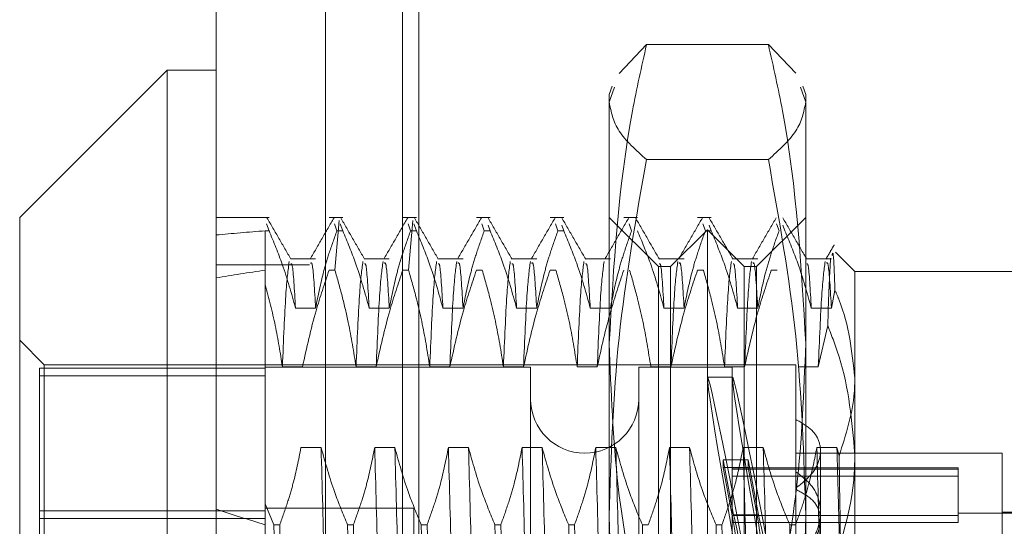
# Model space of a CAD drawing. Units: inches. Extents: x 0 to 23.4, y 0 to 16.5.
# Drawn here: x 11.8 to 11.9, y 6.2 to 6.3 of the extents above; entities that cross this region are included whole.
import ezdxf

# ---------------------------------------------------------------- set-up
doc = ezdxf.new("R2010")
doc.units = ezdxf.units.IN
doc.header["$MEASUREMENT"] = 0
doc.linetypes.add('HIDDEN', pattern=[0.075, 0.05, -0.025])

msp = doc.modelspace()

# ---------------------------------------------------------------- linework, layer by layer
at = {"color": 7, "linetype": 'Continuous', "lineweight": 15}
for p, q in [((11.810919, 5.490902), (11.810919, 11.855684)), ((11.818892, 11.85558), (11.818892, 5.491006)), ((11.80734, 6.268855), (11.796603, 6.258118)), ((11.810919, 6.268855), (11.80734, 6.268855)), ((11.80734, 6.268855), (11.80734, 6.168641)), ((11.796603, 6.179378), (11.796603, 6.258118))]:
    msp.add_line(p, q, dxfattribs=at)
at = {"color": 7, "linetype": 'HIDDEN', "lineweight": 0}
for p, q in [((11.81771, 5.490902), (11.81771, 11.855684)), ((11.818892, 11.85558), (11.818892, 5.491006)), ((11.835948, 5.528407), (11.835948, 11.81818)), ((11.842739, 5.528407), (11.842739, 11.81818)), ((11.843921, 5.528407), (11.843921, 11.81818)), ((11.826801, 11.809657), (11.826801, 5.53693)), ((11.824501, 5.809657), (11.824501, 11.53693)), ((11.825683, 5.809657), (11.825683, 11.53693)), ((11.84027, 6.268613), (11.842273, 6.270708)), ((11.851148, 6.270708), (11.842273, 6.270708)), ((11.851148, 6.270708), (11.853139, 6.26863)), ((11.839774, 6.267677), (11.839552, 6.267066)), ((11.839552, 6.266518), (11.83993, 6.26762)), ((11.853487, 6.26762), (11.853868, 6.266518)), ((11.853868, 6.267066), (11.853646, 6.267678)), ((11.839552, 6.266518), (11.839552, 6.267066)), ((11.853868, 6.267066), (11.853868, 6.266518)), ((11.839552, 6.236348), (11.839552, 6.266518)), ((11.853868, 6.266518), (11.853868, 6.236348)), ((11.851148, 6.262328), (11.842273, 6.262328)), ((11.814767, 6.258118), (11.810919, 6.258118)), ((11.820136, 6.258118), (11.819143, 6.258118)), ((11.825505, 6.258118), (11.824512, 6.258118)), ((11.830873, 6.258118), (11.82988, 6.258118)), ((11.836242, 6.258118), (11.835249, 6.258118)), ((11.843131, 6.254539), (11.839552, 6.258118)), ((11.84161, 6.258118), (11.840618, 6.258118)), ((11.846979, 6.258118), (11.845986, 6.258118)), ((11.853868, 6.258118), (11.850289, 6.254539)), ((11.814767, 6.25714), (11.814585, 6.257653)), ((11.81953, 6.257652), (11.819713, 6.25714)), ((11.819867, 6.257895), (11.819566, 6.254277)), ((11.820136, 6.25714), (11.819953, 6.257652)), ((11.824899, 6.257652), (11.825081, 6.25714)), ((11.825235, 6.257895), (11.824935, 6.254277)), ((11.825505, 6.25714), (11.825322, 6.257652)), ((11.830267, 6.257652), (11.83045, 6.25714)), ((11.830873, 6.25714), (11.830723, 6.257562)), ((11.835636, 6.257652), (11.835819, 6.25714)), ((11.836242, 6.25714), (11.836091, 6.257562)), ((11.841005, 6.257652), (11.841187, 6.25714)), ((11.846373, 6.257652), (11.846556, 6.25714)), ((11.846979, 6.25714), (11.846829, 6.257562)), ((11.851742, 6.257652), (11.851925, 6.25714)), ((11.852348, 6.25714), (11.852197, 6.257562)), ((11.814498, 6.25714), (11.814498, 6.237236)), ((11.814767, 6.25714), (11.814498, 6.25714)), ((11.820136, 6.25714), (11.819713, 6.25714)), ((11.825505, 6.25714), (11.825081, 6.25714)), ((11.830873, 6.25714), (11.83045, 6.25714)), ((11.836242, 6.25714), (11.835819, 6.25714)), ((11.84671, 6.257223), (11.844026, 6.254539)), ((11.846979, 6.25714), (11.846556, 6.25714)), ((11.84671, 6.180273), (11.84671, 6.257223)), ((11.849394, 6.254539), (11.84671, 6.257223)), ((11.857447, 6.254181), (11.856036, 6.255592)), ((11.81771, 6.254657), (11.810919, 6.254657)), ((11.818163, 6.255105), (11.816325, 6.255105)), ((11.823531, 6.255105), (11.821694, 6.255105)), ((11.8289, 6.255105), (11.827062, 6.255105)), ((11.834269, 6.255105), (11.832431, 6.255105)), ((11.839637, 6.255105), (11.837799, 6.255105)), ((11.843131, 6.1964), (11.843131, 6.254539)), ((11.844026, 6.254539), (11.843131, 6.254539)), ((11.845006, 6.255105), (11.843168, 6.255105)), ((11.844026, 6.182957), (11.844026, 6.254539)), ((11.850374, 6.255105), (11.848537, 6.255105)), ((11.849394, 6.182957), (11.849394, 6.254539)), ((11.850289, 6.254539), (11.849394, 6.254539)), ((11.850289, 6.254539), (11.850289, 6.1964)), ((11.855743, 6.255105), (11.853905, 6.255105)), ((11.819143, 6.254277), (11.819566, 6.254277)), ((11.824512, 6.254277), (11.824935, 6.254277)), ((11.82988, 6.254277), (11.830304, 6.254277)), ((11.835249, 6.254277), (11.835672, 6.254277)), ((11.845986, 6.254277), (11.846409, 6.254277)), ((11.851355, 6.254277), (11.851778, 6.254277)), ((11.857447, 6.254181), (11.857447, 6.246425)), ((11.871764, 6.254181), (11.857447, 6.254181)), ((11.855743, 6.25151), (11.855998, 6.252816)), ((11.816696, 6.25151), (11.818163, 6.25151)), ((11.822065, 6.25151), (11.823531, 6.25151)), ((11.827434, 6.25151), (11.8289, 6.25151)), ((11.832802, 6.25151), (11.834269, 6.25151)), ((11.838171, 6.25151), (11.839637, 6.25151)), ((11.84354, 6.25151), (11.845006, 6.25151)), ((11.848908, 6.25151), (11.850374, 6.25151)), ((11.854277, 6.25151), (11.855743, 6.25151)), ((11.855477, 6.250229), (11.854786, 6.247234)), ((11.798392, 6.247381), (11.796603, 6.24917)), ((11.798392, 6.190115), (11.798392, 6.247381)), ((11.853152, 6.247381), (11.798392, 6.247381)), ((11.853152, 6.247381), (11.853152, 6.243392)), ((11.798034, 6.247137), (11.798034, 6.19092)), ((11.814498, 6.247137), (11.798034, 6.247137)), ((11.814498, 6.246576), (11.798034, 6.246576)), ((11.833825, 6.247202), (11.814498, 6.247202)), ((11.817206, 6.247234), (11.81574, 6.247234)), ((11.822574, 6.247234), (11.821108, 6.247234)), ((11.827943, 6.247234), (11.826477, 6.247234)), ((11.833312, 6.247234), (11.831846, 6.247234)), ((11.833825, 6.247202), (11.833825, 6.190367)), ((11.83868, 6.247234), (11.837214, 6.247234)), ((11.841699, 6.247202), (11.841699, 6.190367)), ((11.8485, 6.247202), (11.841699, 6.247202)), ((11.844049, 6.247234), (11.842583, 6.247234)), ((11.849418, 6.247234), (11.847952, 6.247234)), ((11.8485, 6.247202), (11.8485, 6.190367)), ((11.854786, 6.247234), (11.85332, 6.247234)), ((11.848538, 6.246486), (11.846718, 6.246486)), ((11.857447, 6.246425), (11.857447, 6.196623)), ((11.853152, 6.243392), (11.853152, 6.238395)), ((11.818563, 6.24134), (11.817097, 6.24134)), ((11.823932, 6.24134), (11.822466, 6.24134)), ((11.829301, 6.24134), (11.827835, 6.24134)), ((11.834669, 6.24134), (11.833203, 6.24134)), ((11.840038, 6.24134), (11.838572, 6.24134)), ((11.845407, 6.24134), (11.843941, 6.24134)), ((11.850775, 6.24134), (11.849309, 6.24134)), ((11.868185, 6.240938), (11.853152, 6.240938)), ((11.856144, 6.24134), (11.854678, 6.24134)), ((11.854942, 6.236067), (11.854942, 6.241113)), ((11.856297, 6.240741), (11.856144, 6.24134)), ((11.868185, 6.233619), (11.868185, 6.240938)), ((11.848605, 6.236441), (11.847862, 6.240449)), ((11.847862, 6.239887), (11.847862, 6.240449)), ((11.847862, 6.240449), (11.849682, 6.240449)), ((11.850425, 6.236441), (11.849682, 6.240449)), ((11.849682, 6.239887), (11.849682, 6.240449)), ((11.847862, 6.239887), (11.848605, 6.23588)), ((11.847862, 6.239887), (11.849682, 6.239887)), ((11.864964, 6.239865), (11.8485, 6.239865)), ((11.864964, 6.239761), (11.8485, 6.239761)), ((11.849682, 6.239887), (11.850425, 6.23588)), ((11.864964, 6.239865), (11.864964, 6.239761)), ((11.864964, 6.239761), (11.864964, 6.236401)), ((11.864964, 6.239251), (11.8485, 6.239251)), ((11.853152, 6.238395), (11.853152, 6.204171)), ((11.815124, 6.235709), (11.814498, 6.237236)), ((11.814498, 6.237236), (11.814498, 6.235709)), ((11.814498, 6.236734), (11.798034, 6.236734)), ((11.825307, 6.23693), (11.814498, 6.23693)), ((11.825307, 6.200566), (11.825307, 6.23693)), ((11.875343, 6.236554), (11.864964, 6.236554)), ((11.875343, 6.236643), (11.868185, 6.236643)), ((11.798034, 6.236172), (11.814498, 6.236172)), ((11.839552, 6.188578), (11.839552, 6.236348)), ((11.864964, 6.236401), (11.8485, 6.236401)), ((11.864964, 6.235891), (11.8485, 6.235891)), ((11.848605, 6.236441), (11.850425, 6.236441)), ((11.848605, 6.23588), (11.850425, 6.23588)), ((11.853868, 6.236348), (11.853868, 6.188578)), ((11.854942, 6.232597), (11.854942, 6.236067)), ((11.864964, 6.236401), (11.864964, 6.235891)), ((11.814498, 6.235709), (11.814498, 6.210028)), ((11.815124, 6.235709), (11.815547, 6.235709)), ((11.820493, 6.235709), (11.820916, 6.235709)), ((11.825861, 6.235709), (11.826285, 6.235709)), ((11.83123, 6.235709), (11.831653, 6.235709)), ((11.836599, 6.235709), (11.837022, 6.235709)), ((11.841967, 6.235709), (11.84239, 6.235709)), ((11.847336, 6.235709), (11.847759, 6.235709)), ((11.852705, 6.235709), (11.853128, 6.235709))]:
    msp.add_line(p, q, dxfattribs=at)
msp.add_arc((11.837762, 6.244875), 0.003937, 180, 0, dxfattribs=at)
for centre, major_axis, ratio, start_param, end_param in [((12.050719, 6.218748), (0.262452, -0.031019), 0.092381, 2.701484, 2.733855), ((12.050719, 6.218748), (0.262451, -0.02492), 0.116133, 2.701592, 2.733964), ((11.851831, 6.218748), (-0.005113, 0.027738), 0.012742, 4.903835, 7.800562), ((11.85365, 6.218748), (-0.005113, 0.027738), 0.012742, 4.940031, 7.764366), ((12.050719, 6.218748), (0.262452, -0.031019), 0.092381, 3.571166, 3.603537), ((11.851831, 6.218748), (-0.003299, 0.017895), 0.012742, 4.971848, 6.130384), ((11.851831, 6.218748), (-0.003299, 0.017895), 0.012742, 0.290827, 1.449363), ((11.85365, 6.218748), (-0.003299, 0.017895), 0.012742, 5.028762, 6.130384), ((11.85365, 6.218748), (-0.003299, 0.017895), 0.012742, 0.290827, 1.39245)]:
    msp.add_ellipse(centre, major_axis=major_axis, ratio=ratio, start_param=start_param, end_param=end_param, dxfattribs=at)
for points, knots in [([(11.842273, 6.270708), (11.84191, 6.269099), (11.840289, 6.261904), (11.839874, 6.254594), (11.839552, 6.248918)], [0, 0, 0, 0, 0.223497, 1, 1, 1, 1]), ([(11.853868, 6.248918), (11.853546, 6.254594), (11.853131, 6.261904), (11.85151, 6.269099), (11.851148, 6.270708)], [0, 0, 0, 0, 0.776503, 1, 1, 1, 1]), ([(11.842273, 6.262328), (11.841504, 6.263019), (11.83996, 6.264406), (11.839688, 6.265812), (11.839552, 6.266518)], [0, 0, 0, 0, 0.498113, 1, 1, 1, 1]), ([(11.853868, 6.266518), (11.853734, 6.265818), (11.853464, 6.264412), (11.851922, 6.263024), (11.851148, 6.262328)], [0, 0, 0, 0, 0.497781, 1, 1, 1, 1]), ([(11.839552, 6.236348), (11.839686, 6.240687), (11.839956, 6.249405), (11.841498, 6.258007), (11.842273, 6.262328)], [0, 0, 0, 0, 0.497781, 1, 1, 1, 1]), ([(11.851148, 6.262328), (11.851916, 6.258043), (11.85346, 6.249441), (11.853732, 6.240723), (11.853868, 6.236348)], [0, 0, 0, 0, 0.498113, 1, 1, 1, 1]), ([(11.816364, 6.255071), (11.816073, 6.255574), (11.815492, 6.25658), (11.814911, 6.257586), (11.81462, 6.258089)], [0, 0, 0, 0, 0.499972, 1, 1, 1, 1]), ([(11.819504, 6.258092), (11.819213, 6.25759), (11.818632, 6.256585), (11.818052, 6.255579), (11.817761, 6.255077)], [0, 0, 0, 0, 0.500012, 1, 1, 1, 1]), ([(11.821732, 6.255071), (11.821442, 6.255574), (11.82086, 6.25658), (11.820279, 6.257586), (11.819989, 6.258089)], [0, 0, 0, 0, 0.499972, 1, 1, 1, 1]), ([(11.824872, 6.258092), (11.824582, 6.25759), (11.824001, 6.256585), (11.82342, 6.255579), (11.82313, 6.255077)], [0, 0, 0, 0, 0.500012, 1, 1, 1, 1]), ([(11.827101, 6.255071), (11.82681, 6.255574), (11.826229, 6.25658), (11.825648, 6.257586), (11.825357, 6.258089)], [0, 0, 0, 0, 0.499972, 1, 1, 1, 1]), ([(11.830241, 6.258092), (11.82995, 6.25759), (11.82937, 6.256585), (11.828789, 6.255579), (11.828499, 6.255077)], [0, 0, 0, 0, 0.5000117, 1, 1, 1, 1]), ([(11.83247, 6.255071), (11.832179, 6.255574), (11.831598, 6.25658), (11.831016, 6.257586), (11.830726, 6.258089)], [0, 0, 0, 0, 0.499972, 1, 1, 1, 1]), ([(11.83561, 6.258092), (11.835319, 6.25759), (11.834738, 6.256585), (11.834158, 6.255579), (11.833867, 6.255077)], [0, 0, 0, 0, 0.500012, 1, 1, 1, 1]), ([(11.837838, 6.255071), (11.837548, 6.255574), (11.836966, 6.25658), (11.836385, 6.257586), (11.836095, 6.258089)], [0, 0, 0, 0, 0.499972, 1, 1, 1, 1]), ([(11.840978, 6.258092), (11.840688, 6.25759), (11.840107, 6.256585), (11.839526, 6.255579), (11.839236, 6.255077)], [0, 0, 0, 0, 0.5000117, 1, 1, 1, 1]), ([(11.843207, 6.255071), (11.842916, 6.255574), (11.842335, 6.25658), (11.841754, 6.257586), (11.841463, 6.258089)], [0, 0, 0, 0, 0.499972, 1, 1, 1, 1]), ([(11.846347, 6.258092), (11.846056, 6.25759), (11.845476, 6.256585), (11.844895, 6.255579), (11.844604, 6.255077)], [0, 0, 0, 0, 0.500012, 1, 1, 1, 1]), ([(11.848575, 6.255071), (11.848285, 6.255574), (11.847704, 6.25658), (11.847122, 6.257586), (11.846832, 6.258089)], [0, 0, 0, 0, 0.499972, 1, 1, 1, 1]), ([(11.851715, 6.258092), (11.851425, 6.25759), (11.850844, 6.256585), (11.850264, 6.255579), (11.849973, 6.255077)], [0, 0, 0, 0, 0.5000117, 1, 1, 1, 1]), ([(11.853944, 6.255071), (11.853653, 6.255574), (11.853072, 6.25658), (11.852491, 6.257586), (11.8522, 6.258089)], [0, 0, 0, 0, 0.499972, 1, 1, 1, 1]), ([(11.814767, 6.25714), (11.815105, 6.256328), (11.815879, 6.254469), (11.816402, 6.252576), (11.816696, 6.25151)], [0, 0, 0, 0, 0.436819, 1, 1, 1, 1]), ([(11.818163, 6.25151), (11.818339, 6.252395), (11.818604, 6.253723), (11.819161, 6.255597), (11.819514, 6.256586), (11.819713, 6.25714)], [0, 0, 0, 0, 0.468023, 0.701942, 1, 1, 1, 1]), ([(11.820136, 6.25714), (11.820464, 6.256353), (11.821239, 6.254495), (11.821763, 6.252602), (11.822065, 6.25151)], [0, 0, 0, 0, 0.4233308, 1, 1, 1, 1]), ([(11.823531, 6.25151), (11.823708, 6.252395), (11.823973, 6.253723), (11.824529, 6.255597), (11.824883, 6.256586), (11.825081, 6.25714)], [0, 0, 0, 0, 0.468023, 0.701942, 1, 1, 1, 1]), ([(11.825505, 6.25714), (11.825833, 6.256353), (11.826607, 6.254495), (11.827132, 6.252602), (11.827434, 6.25151)], [0, 0, 0, 0, 0.423331, 1, 1, 1, 1]), ([(11.8289, 6.25151), (11.829077, 6.252395), (11.829342, 6.253723), (11.829898, 6.255597), (11.830252, 6.256586), (11.83045, 6.25714)], [0, 0, 0, 0, 0.4680233, 0.7019418, 1, 1, 1, 1]), ([(11.830873, 6.25714), (11.831201, 6.256353), (11.831976, 6.254495), (11.8325, 6.252602), (11.832802, 6.25151)], [0, 0, 0, 0, 0.4233308, 1, 1, 1, 1]), ([(11.834269, 6.25151), (11.834445, 6.252395), (11.83471, 6.253723), (11.835267, 6.255597), (11.83562, 6.256586), (11.835819, 6.25714)], [0, 0, 0, 0, 0.468023, 0.701942, 1, 1, 1, 1]), ([(11.836242, 6.25714), (11.83657, 6.256353), (11.837345, 6.254495), (11.837869, 6.252602), (11.838171, 6.25151)], [0, 0, 0, 0, 0.4233308, 1, 1, 1, 1]), ([(11.839637, 6.25151), (11.839814, 6.252395), (11.840079, 6.253723), (11.840635, 6.255597), (11.840989, 6.256586), (11.841187, 6.25714)], [0, 0, 0, 0, 0.468023, 0.701942, 1, 1, 1, 1]), ([(11.84161, 6.25714), (11.841938, 6.256353), (11.842713, 6.254495), (11.843237, 6.252602), (11.84354, 6.25151)], [0, 0, 0, 0, 0.423331, 1, 1, 1, 1]), ([(11.845006, 6.25151), (11.845183, 6.252395), (11.845448, 6.253723), (11.846004, 6.255597), (11.846358, 6.256586), (11.846556, 6.25714)], [0, 0, 0, 0, 0.468023, 0.701942, 1, 1, 1, 1]), ([(11.846979, 6.25714), (11.847307, 6.256353), (11.848082, 6.254495), (11.848606, 6.252602), (11.848908, 6.25151)], [0, 0, 0, 0, 0.423331, 1, 1, 1, 1]), ([(11.850374, 6.25151), (11.850551, 6.252395), (11.850816, 6.253723), (11.851373, 6.255597), (11.851726, 6.256586), (11.851925, 6.25714)], [0, 0, 0, 0, 0.468023, 0.701942, 1, 1, 1, 1]), ([(11.852348, 6.25714), (11.852676, 6.256353), (11.853451, 6.254495), (11.853975, 6.252602), (11.854277, 6.25151)], [0, 0, 0, 0, 0.423331, 1, 1, 1, 1]), ([(11.85595, 6.25613), (11.855849, 6.255955), (11.855646, 6.255604), (11.855443, 6.255252), (11.855342, 6.255077)], [0, 0, 0, 0, 0.500004, 1, 1, 1, 1]), ([(11.855683, 6.255156), (11.855619, 6.254002), (11.855549, 6.252756), (11.855482, 6.250403), (11.855477, 6.250229)], [0, 0, 0, 0, 0.926171, 1, 1, 1, 1]), ([(11.855998, 6.252816), (11.855953, 6.254026), (11.855886, 6.255817), (11.855816, 6.255463), (11.855793, 6.255348)], [0, 0, 0, 0, 0.675338, 1, 1, 1, 1]), ([(11.816238, 6.254899), (11.816154, 6.254285), (11.815988, 6.253059), (11.815822, 6.249174), (11.81574, 6.247234)], [0, 0, 0, 0, 0.500556, 1, 1, 1, 1]), ([(11.816696, 6.25151), (11.816619, 6.252848), (11.816505, 6.254798), (11.816395, 6.254744), (11.81636, 6.254727)], [0, 0, 0, 0, 0.686535, 1, 1, 1, 1]), ([(11.818163, 6.25151), (11.818085, 6.252818), (11.81796, 6.254926), (11.817837, 6.254818), (11.817791, 6.254777)], [0, 0, 0, 0, 0.620833, 1, 1, 1, 1]), ([(11.821606, 6.254899), (11.821523, 6.254285), (11.821356, 6.253059), (11.821191, 6.249174), (11.821108, 6.247234)], [0, 0, 0, 0, 0.500556, 1, 1, 1, 1]), ([(11.822065, 6.25151), (11.821987, 6.252848), (11.821874, 6.254798), (11.821763, 6.254744), (11.821729, 6.254727)], [0, 0, 0, 0, 0.686535, 1, 1, 1, 1]), ([(11.823072, 6.254899), (11.822989, 6.254285), (11.822823, 6.253059), (11.822657, 6.249174), (11.822574, 6.247234)], [0, 0, 0, 0, 0.500556, 1, 1, 1, 1]), ([(11.823531, 6.25151), (11.823454, 6.252818), (11.823328, 6.254926), (11.823206, 6.254818), (11.82316, 6.254777)], [0, 0, 0, 0, 0.620833, 1, 1, 1, 1]), ([(11.826975, 6.254899), (11.826892, 6.254285), (11.826725, 6.253059), (11.82656, 6.249174), (11.826477, 6.247234)], [0, 0, 0, 0, 0.500556, 1, 1, 1, 1]), ([(11.827434, 6.25151), (11.827356, 6.252848), (11.827243, 6.254798), (11.827132, 6.254744), (11.827097, 6.254727)], [0, 0, 0, 0, 0.686535, 1, 1, 1, 1]), ([(11.828441, 6.254899), (11.828358, 6.254285), (11.828191, 6.253059), (11.828026, 6.249174), (11.827943, 6.247234)], [0, 0, 0, 0, 0.500556, 1, 1, 1, 1]), ([(11.8289, 6.25151), (11.828822, 6.252818), (11.828697, 6.254926), (11.828575, 6.254818), (11.828528, 6.254777)], [0, 0, 0, 0, 0.620833, 1, 1, 1, 1]), ([(11.832344, 6.254899), (11.83226, 6.254285), (11.832094, 6.253059), (11.831928, 6.249174), (11.831846, 6.247234)], [0, 0, 0, 0, 0.500556, 1, 1, 1, 1]), ([(11.832802, 6.25151), (11.832725, 6.252848), (11.832611, 6.254798), (11.832501, 6.254744), (11.832466, 6.254727)], [0, 0, 0, 0, 0.686535, 1, 1, 1, 1]), ([(11.83381, 6.254899), (11.833726, 6.254285), (11.83356, 6.253059), (11.833394, 6.249174), (11.833312, 6.247234)], [0, 0, 0, 0, 0.5005564, 1, 1, 1, 1]), ([(11.834269, 6.25151), (11.834191, 6.252818), (11.834066, 6.254926), (11.833943, 6.254818), (11.833897, 6.254777)], [0, 0, 0, 0, 0.620833, 1, 1, 1, 1]), ([(11.837712, 6.254899), (11.837629, 6.254285), (11.837462, 6.253059), (11.837297, 6.249174), (11.837214, 6.247234)], [0, 0, 0, 0, 0.500556, 1, 1, 1, 1]), ([(11.838171, 6.25151), (11.838093, 6.252848), (11.83798, 6.254798), (11.837869, 6.254744), (11.837835, 6.254727)], [0, 0, 0, 0, 0.686535, 1, 1, 1, 1]), ([(11.839178, 6.254899), (11.839095, 6.254285), (11.838928, 6.253059), (11.838763, 6.249174), (11.83868, 6.247234)], [0, 0, 0, 0, 0.500556, 1, 1, 1, 1]), ([(11.84354, 6.25151), (11.843462, 6.252848), (11.843349, 6.254798), (11.843238, 6.254744), (11.843203, 6.254727)], [0, 0, 0, 0, 0.686535, 1, 1, 1, 1]), ([(11.844547, 6.254899), (11.844464, 6.254285), (11.844297, 6.253059), (11.844132, 6.249174), (11.844049, 6.247234)], [0, 0, 0, 0, 0.500556, 1, 1, 1, 1]), ([(11.845006, 6.25151), (11.844928, 6.252818), (11.844803, 6.254926), (11.844681, 6.254818), (11.844634, 6.254777)], [0, 0, 0, 0, 0.620833, 1, 1, 1, 1]), ([(11.84845, 6.254899), (11.848366, 6.254285), (11.8482, 6.253059), (11.848034, 6.249174), (11.847952, 6.247234)], [0, 0, 0, 0, 0.500556, 1, 1, 1, 1]), ([(11.848908, 6.25151), (11.848831, 6.252848), (11.848717, 6.254798), (11.848607, 6.254744), (11.848572, 6.254727)], [0, 0, 0, 0, 0.686535, 1, 1, 1, 1]), ([(11.849916, 6.254899), (11.849832, 6.254285), (11.849666, 6.253059), (11.8495, 6.249174), (11.849418, 6.247234)], [0, 0, 0, 0, 0.5005564, 1, 1, 1, 1]), ([(11.850374, 6.25151), (11.850297, 6.252818), (11.850172, 6.254926), (11.850049, 6.254818), (11.850003, 6.254777)], [0, 0, 0, 0, 0.620833, 1, 1, 1, 1]), ([(11.854277, 6.25151), (11.854199, 6.252848), (11.854086, 6.254798), (11.853975, 6.254744), (11.853941, 6.254727)], [0, 0, 0, 0, 0.686535, 1, 1, 1, 1]), ([(11.855284, 6.254899), (11.855201, 6.254285), (11.855034, 6.253059), (11.854869, 6.249174), (11.854786, 6.247234)], [0, 0, 0, 0, 0.500556, 1, 1, 1, 1]), ([(11.855743, 6.25151), (11.855665, 6.252818), (11.85554, 6.254926), (11.855418, 6.254818), (11.855372, 6.254777)], [0, 0, 0, 0, 0.620833, 1, 1, 1, 1]), ([(11.819143, 6.254277), (11.818813, 6.253294), (11.818033, 6.250969), (11.817508, 6.248601), (11.817206, 6.247234)], [0, 0, 0, 0, 0.422793, 1, 1, 1, 1]), ([(11.821108, 6.247234), (11.820937, 6.24831), (11.820663, 6.25003), (11.820107, 6.252375), (11.819747, 6.253643), (11.819566, 6.254277)], [0, 0, 0, 0, 0.4549431, 0.7273368, 1, 1, 1, 1]), ([(11.824512, 6.254277), (11.824182, 6.253294), (11.823402, 6.250969), (11.822877, 6.248601), (11.822574, 6.247234)], [0, 0, 0, 0, 0.422793, 1, 1, 1, 1]), ([(11.826477, 6.247234), (11.8263, 6.248341), (11.826035, 6.250001), (11.825483, 6.252345), (11.825132, 6.253583), (11.824935, 6.254277)], [0, 0, 0, 0, 0.467931, 0.701808, 1, 1, 1, 1]), ([(11.82988, 6.254277), (11.82955, 6.253294), (11.82877, 6.250969), (11.828246, 6.248601), (11.827943, 6.247234)], [0, 0, 0, 0, 0.422793, 1, 1, 1, 1]), ([(11.831846, 6.247234), (11.831669, 6.248341), (11.831404, 6.250001), (11.830851, 6.252345), (11.8305, 6.253583), (11.830304, 6.254277)], [0, 0, 0, 0, 0.467931, 0.701808, 1, 1, 1, 1]), ([(11.835249, 6.254277), (11.834919, 6.253294), (11.834139, 6.250969), (11.833614, 6.248601), (11.833312, 6.247234)], [0, 0, 0, 0, 0.422793, 1, 1, 1, 1]), ([(11.837214, 6.247234), (11.837038, 6.248341), (11.836772, 6.250001), (11.83622, 6.252345), (11.835869, 6.253583), (11.835672, 6.254277)], [0, 0, 0, 0, 0.4679313, 0.7018078, 1, 1, 1, 1]), ([(11.840618, 6.254277), (11.840288, 6.253294), (11.839507, 6.250969), (11.838983, 6.248601), (11.83868, 6.247234)], [0, 0, 0, 0, 0.422793, 1, 1, 1, 1]), ([(11.842583, 6.247234), (11.842406, 6.248341), (11.842141, 6.250001), (11.841588, 6.252345), (11.841237, 6.253583), (11.841041, 6.254277)], [0, 0, 0, 0, 0.467931, 0.701808, 1, 1, 1, 1]), ([(11.845986, 6.254277), (11.845656, 6.253294), (11.844876, 6.250969), (11.844352, 6.248601), (11.844049, 6.247234)], [0, 0, 0, 0, 0.422793, 1, 1, 1, 1]), ([(11.847952, 6.247234), (11.847775, 6.248341), (11.84751, 6.250001), (11.846957, 6.252345), (11.846606, 6.253583), (11.846409, 6.254277)], [0, 0, 0, 0, 0.467931, 0.701808, 1, 1, 1, 1]), ([(11.851355, 6.254277), (11.851025, 6.253294), (11.850245, 6.250969), (11.84972, 6.248601), (11.849418, 6.247234)], [0, 0, 0, 0, 0.422793, 1, 1, 1, 1]), ([(11.81574, 6.247234), (11.815583, 6.248237), (11.815271, 6.250246), (11.814756, 6.25223), (11.814498, 6.253223)], [0, 0, 0, 0, 0.499282, 1, 1, 1, 1]), ([(11.857447, 6.246425), (11.857241, 6.248331), (11.857007, 6.250492), (11.856105, 6.252572), (11.855998, 6.252816)], [0, 0, 0, 0, 0.882378, 1, 1, 1, 1]), ([(11.855477, 6.250229), (11.855773, 6.249472), (11.856957, 6.246437), (11.857237, 6.243258), (11.857447, 6.240872)], [0, 0, 0, 0, 0.249516, 1, 1, 1, 1]), ([(11.839552, 6.248918), (11.839684, 6.245438), (11.839949, 6.238449), (11.841333, 6.231208), (11.8422, 6.227442), (11.842273, 6.227128)], [0, 0, 0, 0, 0.476186, 0.956324, 1, 1, 1, 1]), ([(11.851148, 6.227128), (11.85122, 6.227442), (11.852081, 6.231182), (11.853467, 6.238422), (11.853734, 6.245411), (11.853868, 6.248918)], [0, 0, 0, 0, 0.043676, 0.520138, 1, 1, 1, 1]), ([(11.856297, 6.240741), (11.856793, 6.242274), (11.857402, 6.244157), (11.85744, 6.24607), (11.857447, 6.246425)], [0, 0, 0, 0, 0.81441, 1, 1, 1, 1]), ([(11.853152, 6.238395), (11.853562, 6.238719), (11.854383, 6.239366), (11.854965, 6.240553), (11.854961, 6.241685), (11.854381, 6.242692), (11.853566, 6.243156), (11.853152, 6.243392)], [0, 0, 0, 0, 0.200816, 0.401707, 0.600461, 0.797271, 1, 1, 1, 1]), ([(11.817097, 6.24134), (11.816921, 6.240455), (11.816655, 6.239127), (11.816099, 6.237253), (11.815745, 6.236264), (11.815547, 6.235709)], [0, 0, 0, 0, 0.468023, 0.701942, 1, 1, 1, 1]), ([(11.81952, 6.202985), (11.819438, 6.206184), (11.819274, 6.21259), (11.819018, 6.222919), (11.818797, 6.232915), (11.818642, 6.238525), (11.818563, 6.24134)], [0, 0, 0, 0, 0.25175, 0.504061, 0.751127, 1, 1, 1, 1]), ([(11.820493, 6.235709), (11.820165, 6.236496), (11.81939, 6.238355), (11.818866, 6.240248), (11.818563, 6.24134)], [0, 0, 0, 0, 0.423331, 1, 1, 1, 1]), ([(11.822466, 6.24134), (11.822289, 6.240455), (11.822024, 6.239127), (11.821468, 6.237253), (11.821114, 6.236264), (11.820916, 6.235709)], [0, 0, 0, 0, 0.4680233, 0.7019418, 1, 1, 1, 1]), ([(11.823423, 6.202985), (11.823341, 6.206184), (11.823176, 6.21259), (11.822921, 6.222919), (11.8227, 6.232915), (11.822544, 6.238525), (11.822466, 6.24134)], [0, 0, 0, 0, 0.25175, 0.504061, 0.751127, 1, 1, 1, 1]), ([(11.824889, 6.202985), (11.824807, 6.206184), (11.824642, 6.21259), (11.824387, 6.222919), (11.824166, 6.232915), (11.82401, 6.238525), (11.823932, 6.24134)], [0, 0, 0, 0, 0.25175, 0.504061, 0.751127, 1, 1, 1, 1]), ([(11.825861, 6.235709), (11.825533, 6.236496), (11.824758, 6.238355), (11.824234, 6.240248), (11.823932, 6.24134)], [0, 0, 0, 0, 0.423331, 1, 1, 1, 1]), ([(11.827835, 6.24134), (11.827658, 6.240455), (11.827393, 6.239127), (11.826836, 6.237253), (11.826483, 6.236264), (11.826285, 6.235709)], [0, 0, 0, 0, 0.468023, 0.701942, 1, 1, 1, 1]), ([(11.828791, 6.202985), (11.828709, 6.206184), (11.828545, 6.21259), (11.82829, 6.222919), (11.828068, 6.232915), (11.827913, 6.238525), (11.827835, 6.24134)], [0, 0, 0, 0, 0.25175, 0.504061, 0.751127, 1, 1, 1, 1]), ([(11.830258, 6.202985), (11.830175, 6.206184), (11.830011, 6.21259), (11.829756, 6.222919), (11.829534, 6.232915), (11.829379, 6.238525), (11.829301, 6.24134)], [0, 0, 0, 0, 0.25175, 0.504061, 0.751127, 1, 1, 1, 1]), ([(11.83123, 6.235709), (11.830902, 6.236496), (11.830127, 6.238355), (11.829603, 6.240248), (11.829301, 6.24134)], [0, 0, 0, 0, 0.423331, 1, 1, 1, 1]), ([(11.833203, 6.24134), (11.833027, 6.240455), (11.832761, 6.239127), (11.832205, 6.237253), (11.831851, 6.236264), (11.831653, 6.235709)], [0, 0, 0, 0, 0.468023, 0.701942, 1, 1, 1, 1]), ([(11.83416, 6.202985), (11.834078, 6.206184), (11.833913, 6.21259), (11.833658, 6.222919), (11.833437, 6.232915), (11.833281, 6.238525), (11.833203, 6.24134)], [0, 0, 0, 0, 0.25175, 0.504061, 0.751127, 1, 1, 1, 1]), ([(11.835626, 6.202985), (11.835544, 6.206184), (11.83538, 6.21259), (11.835124, 6.222919), (11.834903, 6.232915), (11.834747, 6.238525), (11.834669, 6.24134)], [0, 0, 0, 0, 0.25175, 0.504061, 0.751127, 1, 1, 1, 1]), ([(11.836599, 6.235709), (11.836271, 6.236496), (11.835496, 6.238355), (11.834972, 6.240248), (11.834669, 6.24134)], [0, 0, 0, 0, 0.423331, 1, 1, 1, 1]), ([(11.838572, 6.24134), (11.838395, 6.240455), (11.83813, 6.239127), (11.837574, 6.237253), (11.83722, 6.236264), (11.837022, 6.235709)], [0, 0, 0, 0, 0.468023, 0.701942, 1, 1, 1, 1]), ([(11.839529, 6.202985), (11.839447, 6.206184), (11.839282, 6.21259), (11.839027, 6.222919), (11.838806, 6.232915), (11.83865, 6.238525), (11.838572, 6.24134)], [0, 0, 0, 0, 0.25175, 0.504061, 0.751127, 1, 1, 1, 1]), ([(11.840995, 6.202985), (11.840913, 6.206184), (11.840748, 6.21259), (11.840493, 6.222919), (11.840272, 6.232915), (11.840116, 6.238525), (11.840038, 6.24134)], [0, 0, 0, 0, 0.25175, 0.504061, 0.751127, 1, 1, 1, 1]), ([(11.841967, 6.235709), (11.841639, 6.236496), (11.840864, 6.238355), (11.84034, 6.240248), (11.840038, 6.24134)], [0, 0, 0, 0, 0.423331, 1, 1, 1, 1]), ([(11.843941, 6.24134), (11.843764, 6.240455), (11.843499, 6.239127), (11.842942, 6.237253), (11.842589, 6.236264), (11.84239, 6.235709)], [0, 0, 0, 0, 0.468023, 0.701942, 1, 1, 1, 1]), ([(11.844897, 6.202985), (11.844815, 6.206184), (11.844651, 6.21259), (11.844396, 6.222919), (11.844174, 6.232915), (11.844019, 6.238525), (11.843941, 6.24134)], [0, 0, 0, 0, 0.25175, 0.504061, 0.751127, 1, 1, 1, 1]), ([(11.846363, 6.202985), (11.846281, 6.206184), (11.846117, 6.21259), (11.845862, 6.222919), (11.84564, 6.232915), (11.845485, 6.238525), (11.845407, 6.24134)], [0, 0, 0, 0, 0.25175, 0.504061, 0.751127, 1, 1, 1, 1]), ([(11.847336, 6.235709), (11.847008, 6.236496), (11.846233, 6.238355), (11.845709, 6.240248), (11.845407, 6.24134)], [0, 0, 0, 0, 0.423331, 1, 1, 1, 1]), ([(11.849309, 6.24134), (11.849132, 6.240455), (11.848867, 6.239127), (11.848311, 6.237253), (11.847957, 6.236264), (11.847759, 6.235709)], [0, 0, 0, 0, 0.468023, 0.701942, 1, 1, 1, 1]), ([(11.850266, 6.202985), (11.850184, 6.206184), (11.850019, 6.21259), (11.849764, 6.222919), (11.849543, 6.232915), (11.849387, 6.238525), (11.849309, 6.24134)], [0, 0, 0, 0, 0.25175, 0.504061, 0.751127, 1, 1, 1, 1]), ([(11.851732, 6.202985), (11.85165, 6.206184), (11.851485, 6.21259), (11.85123, 6.222919), (11.851009, 6.232915), (11.850853, 6.238525), (11.850775, 6.24134)], [0, 0, 0, 0, 0.25175, 0.504061, 0.751127, 1, 1, 1, 1]), ([(11.852705, 6.235709), (11.852377, 6.236496), (11.851602, 6.238355), (11.851078, 6.240248), (11.850775, 6.24134)], [0, 0, 0, 0, 0.423331, 1, 1, 1, 1]), ([(11.854678, 6.24134), (11.854513, 6.240507), (11.854243, 6.239145), (11.853687, 6.237271), (11.853314, 6.23623), (11.853128, 6.235709)], [0, 0, 0, 0, 0.440266, 0.719981, 1, 1, 1, 1]), ([(11.855635, 6.202985), (11.855552, 6.206184), (11.855388, 6.21259), (11.855133, 6.222919), (11.854911, 6.232915), (11.854756, 6.238525), (11.854678, 6.24134)], [0, 0, 0, 0, 0.25175, 0.504061, 0.751127, 1, 1, 1, 1]), ([(11.857447, 6.240872), (11.85744, 6.240428), (11.857383, 6.236965), (11.856173, 6.233603), (11.855118, 6.230672)], [0, 0, 0, 0, 0.128292, 1, 1, 1, 1]), ([(11.856524, 6.226281), (11.856463, 6.228966), (11.856341, 6.234397), (11.85621, 6.239008), (11.856144, 6.24134)], [0, 0, 0, 0, 0.494457, 1, 1, 1, 1]), ([(11.856524, 6.226281), (11.856486, 6.228918), (11.856413, 6.234083), (11.856335, 6.238553), (11.856297, 6.240741)], [0, 0, 0, 0, 0.510518, 1, 1, 1, 1]), ([(11.853152, 6.233325), (11.853562, 6.23371), (11.854383, 6.234479), (11.854965, 6.235924), (11.854961, 6.23734), (11.854381, 6.238639), (11.853566, 6.239261), (11.853152, 6.239576)], [0, 0, 0, 0, 0.200816, 0.401707, 0.600461, 0.797271, 1, 1, 1, 1]), ([(11.853152, 6.238295), (11.853562, 6.238076), (11.854382, 6.237636), (11.854964, 6.236651), (11.854962, 6.235522), (11.854447, 6.234453), (11.853832, 6.233865), (11.853575, 6.233619)], [0, 0, 0, 0, 0.215202, 0.43054, 0.642075, 0.850233, 1, 1, 1, 1]), ([(11.842273, 6.210368), (11.841504, 6.214653), (11.83996, 6.223255), (11.839688, 6.231973), (11.839552, 6.236348)], [0, 0, 0, 0, 0.498113, 1, 1, 1, 1]), ([(11.853868, 6.236348), (11.853734, 6.232008), (11.853464, 6.223291), (11.851922, 6.214688), (11.851148, 6.210368)], [0, 0, 0, 0, 0.497781, 1, 1, 1, 1]), ([(11.815124, 6.235709), (11.815212, 6.231609), (11.81539, 6.223296), (11.815592, 6.21449), (11.815694, 6.210028)], [0, 0, 0, 0, 0.49323, 1, 1, 1, 1]), ([(11.816117, 6.210028), (11.816015, 6.21449), (11.815813, 6.223296), (11.815635, 6.231609), (11.815547, 6.235709)], [0, 0, 0, 0, 0.5067703, 1, 1, 1, 1]), ([(11.820493, 6.235709), (11.820581, 6.231609), (11.820759, 6.223296), (11.82096, 6.21449), (11.821062, 6.210028)], [0, 0, 0, 0, 0.49323, 1, 1, 1, 1]), ([(11.821486, 6.210028), (11.821383, 6.21449), (11.821182, 6.223296), (11.821004, 6.231609), (11.820916, 6.235709)], [0, 0, 0, 0, 0.50677, 1, 1, 1, 1]), ([(11.825861, 6.235709), (11.825949, 6.231609), (11.826127, 6.223296), (11.826329, 6.21449), (11.826431, 6.210028)], [0, 0, 0, 0, 0.4932297, 1, 1, 1, 1]), ([(11.826854, 6.210028), (11.826752, 6.21449), (11.82655, 6.223296), (11.826372, 6.231609), (11.826285, 6.235709)], [0, 0, 0, 0, 0.50677, 1, 1, 1, 1]), ([(11.83123, 6.235709), (11.831318, 6.231609), (11.831496, 6.223296), (11.831697, 6.21449), (11.8318, 6.210028)], [0, 0, 0, 0, 0.4932297, 1, 1, 1, 1]), ([(11.832223, 6.210028), (11.832121, 6.21449), (11.831919, 6.223296), (11.831741, 6.231609), (11.831653, 6.235709)], [0, 0, 0, 0, 0.5067703, 1, 1, 1, 1]), ([(11.836599, 6.235709), (11.836686, 6.231609), (11.836865, 6.223296), (11.837066, 6.21449), (11.837168, 6.210028)], [0, 0, 0, 0, 0.4932297, 1, 1, 1, 1]), ([(11.837591, 6.210028), (11.837489, 6.21449), (11.837288, 6.223296), (11.83711, 6.231609), (11.837022, 6.235709)], [0, 0, 0, 0, 0.50677, 1, 1, 1, 1]), ([(11.841967, 6.235709), (11.842055, 6.231609), (11.842233, 6.223296), (11.842435, 6.21449), (11.842537, 6.210028)], [0, 0, 0, 0, 0.49323, 1, 1, 1, 1]), ([(11.847336, 6.235709), (11.847424, 6.231609), (11.847602, 6.223296), (11.847803, 6.21449), (11.847906, 6.210028)], [0, 0, 0, 0, 0.49323, 1, 1, 1, 1]), ([(11.848329, 6.210028), (11.848227, 6.21449), (11.848025, 6.223296), (11.847847, 6.231609), (11.847759, 6.235709)], [0, 0, 0, 0, 0.50677, 1, 1, 1, 1]), ([(11.852705, 6.235709), (11.852792, 6.231609), (11.85297, 6.223296), (11.853172, 6.21449), (11.853274, 6.210028)], [0, 0, 0, 0, 0.49323, 1, 1, 1, 1])]:
    msp.add_open_spline(points, degree=3, knots=knots, dxfattribs=at)

doc.saveas('drawing.dxf')
